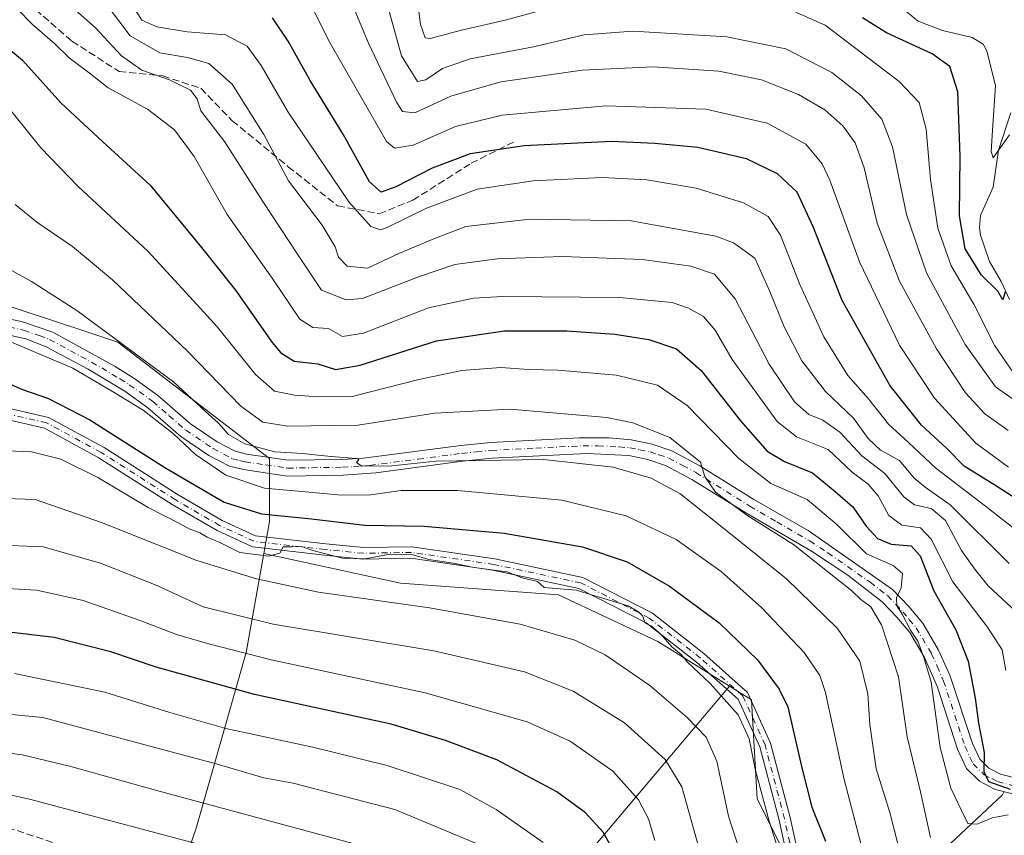
# Model space of a CAD drawing. Units: metres. Extents: x 593141 to 596561, y 4777651 to 4780012.
# Drawn here: x 594416 to 594641, y 4779658 to 4779845 of the extents above; entities that cross this region are included whole.
import ezdxf

# ---------------------------------------------------------------- set-up
doc = ezdxf.new("R2010")
doc.units = ezdxf.units.M
doc.header["$MEASUREMENT"] = 0
doc.linetypes.add('DGN Style 3', pattern=[2.307223, 1.648017, -0.659207])
doc.linetypes.add('DGN Style 4', pattern=[2.638475, 1.318413, -0.659207, 0.001648, -0.659207])
for name, color, linetype, lineweight in [('Arbolado forestal CxS', 92, 'Continuous', 0), ('Camino Cxs', 7, 'Continuous', 0), ('Camino eje', 30, 'DGN Style 4', 13), ('Corriente natural lineal', 142, 'Continuous', 13), ('Curva de nivel maestra', 30, 'Continuous', 30), ('Curva de nivel normal', 30, 'Continuous', 0), ('Senda', 7, 'DGN Style 3', 0)]:
    doc.layers.add(name, color=color, linetype=linetype, lineweight=lineweight)

# ---------------------------------------------------------------- blocks, each defined once
blk = doc.blocks.new('*U17')
at = {"layer": 'Arbolado forestal CxS', "color": 92, "linetype": 'Continuous', "lineweight": 0}
blk.add_polyline3d([(594597.8551, 4779639.6603, 478.4579), (594584.4899, 4779666.3899, 481.2304), (594583.1535, 4779688.9767, 478.2804), (594578.1099, 4779692.1289, 479.335), (594561.7695, 4779702.3413, 480.4032), (594539.0489, 4779713.0331, 480.1944), (594502.9637, 4779715.7055, 481.281), (594471.6931, 4779722.4661, 479.2172), (594473.0159, 4779729.8171, 474.2255), (594473.0159, 4779744.2053, 464.2356), (594438.3022, 4779770.7831, 464.7029), (594430.3015, 4779773.4537, 465.9698), (594423.1569, 4779775.8387, 466.6863), (594409.8699, 4779780.1905, 467.5513)], dxfattribs=at)
blk = doc.blocks.new('*U24')
at = {"layer": 'Camino Cxs', "color": 7, "linetype": 'Continuous', "lineweight": 0}
for points in [[(594643.3901, 4779667.4001, 451.9074), (594638.7302, 4779668.6001, 452.833), (594635.2701, 4779670.3901, 452.1707), (594632.3001, 4779673.2801, 451.5097), (594630.2501, 4779677.7301, 452.6105), (594625.6401, 4779691.9001, 454.487), (594622.7001, 4779698.7301, 455.3707), (594619.3301, 4779704.4301, 456.2389), (594616.4101, 4779707.9501, 456.9751), (594613.0301, 4779711.4601, 457.5559), (594605.1801, 4779717.5501, 458.2061), (594596.8501, 4779722.9901, 459.6859), (594581.8501, 4779731.7401, 460.7056), (594569.5501, 4779739.4001, 462.3553), (594563.5401, 4779742.6201, 462.6928), (594559.5001, 4779743.9601, 463.1228), (594555.1001, 4779744.8501, 464.1021), (594545.5101, 4779745.3101, 464.6313), (594523.8601, 4779744.2501, 465.7812), (594517.1101, 4779743.5701, 466.167), (594497.2801, 4779740.9501, 467.0179), (594489.8302, 4779740.3901, 468.0491), (594477.0201, 4779740.1901, 470.8447), (594467.0402, 4779741.6501, 479.9014), (594463.8601, 4779742.4101, 484.5543), (594459.1501, 4779744.9201, 487.7104), (594452.7301, 4779749.2501, 487.0138), (594445.2002, 4779755.8001, 486.562), (594439.9301, 4779759.5701, 488.2698), (594431.5601, 4779764.6101, 491.7583), (594421.9601, 4779769.7601, 491.9644), (594417.3001, 4779771.5301, 491.83), (594410.4601, 4779773.1101, 488.9318)], [(594408.5801, 4779777.1401, 491.61), (594416.3101, 4779775.5601, 491.8288), (594423.4402, 4779773.0901, 489.4035), (594437.7001, 4779765.2201, 482.4962), (594441.9501, 4779762.6001, 480.6833), (594447.4101, 4779758.6901, 477.9921), (594454.9501, 4779752.1401, 480.9867), (594461.0301, 4779748.0401, 481.881), (594465.1601, 4779745.8401, 477.3683), (594467.7301, 4779745.2201, 472.9494), (594477.2501, 4779743.8201, 471.1505), (594489.4901, 4779744.0101, 467.5335), (594494.4701, 4779744.3101, 466.1235), (594516.7001, 4779747.1801, 464.6268), (594523.5801, 4779747.8801, 464.1691), (594543.8101, 4779748.9101, 463.2902), (594550.6601, 4779748.8901, 465.2845), (594555.6301, 4779748.4501, 463.3172), (594560.4402, 4779747.4701, 461.6307), (594564.9801, 4779745.9701, 461.3518), (594571.3701, 4779742.5401, 460.5153), (594583.7202, 4779734.8501, 458.8691), (594596.0801, 4779727.7001, 458.2501), (594615.4001, 4779714.2401, 456.6507), (594619.1301, 4779710.3701, 456.0904), (594622.3101, 4779706.5301, 454.2697), (594625.9301, 4779700.4001, 454.0871), (594628.4901, 4779694.6701, 452.665), (594633.6401, 4779679.0601, 450.9606), (594635.3201, 4779675.4101, 450.5697), (594637.4201, 4779673.3701, 450.0491), (594640.0401, 4779672.0201, 450.2543), (594643.9701, 4779671.0101, 450.3991)]]:
    blk.add_polyline3d(points, dxfattribs=at)

msp = doc.modelspace()

# ---------------------------------------------------------------- linework, layer by layer
at = {"layer": 'Arbolado forestal CxS', "color": 92, "linetype": 'Continuous', "lineweight": 0}
for points in [[(594409.8699, 4779780.1905, 467.5513), (594423.1569, 4779775.8387, 466.6863), (594430.3015, 4779773.4537, 465.9698), (594438.3022, 4779770.7831, 464.7029), (594473.0159, 4779744.2053, 464.2356), (594473.0159, 4779729.8171, 474.2255), (594471.6931, 4779722.4661, 479.2172), (594467.6213, 4779699.8415, 493.7198), (594456.231, 4779659.6741, 517.4947), (594440.0441, 4779612.9121, 545.0983), (594428.8737, 4779590.8053, 558.7747), (594401.6753, 4779597.3241, 557.908)], [(594471.6931, 4779722.4661, 479.2172), (594473.0159, 4779729.8171, 474.2255), (594473.0159, 4779744.2053, 464.2356), (594438.3022, 4779770.7831, 464.7029), (594430.3015, 4779773.4537, 465.9698), (594423.1569, 4779775.8387, 466.6863), (594409.8699, 4779780.1905, 467.5513)], [(594471.6931, 4779722.4661, 479.2172), (594473.0159, 4779729.8171, 474.2255), (594473.0159, 4779744.2053, 464.2356), (594438.3022, 4779770.7831, 464.7029), (594430.3015, 4779773.4537, 465.9698), (594423.1569, 4779775.8387, 466.6863), (594409.8699, 4779780.1905, 467.5513)], [(594471.6931, 4779722.4661, 479.2172), (594467.6213, 4779699.8415, 493.7198), (594456.231, 4779659.6741, 517.4947), (594440.0441, 4779612.9121, 545.0983), (594428.8737, 4779590.8053, 558.7747)], [(594440.0441, 4779612.9121, 545.0983), (594456.231, 4779659.6741, 517.4947), (594467.6213, 4779699.8415, 493.7198), (594471.6931, 4779722.4661, 479.2172), (594502.9637, 4779715.7055, 481.281), (594539.0489, 4779713.0331, 480.1944), (594561.7695, 4779702.3413, 480.4032), (594578.1099, 4779692.1289, 479.335), (594471.9884, 4779566.3535, 560.1265)], [(594471.6931, 4779722.4661, 479.2172), (594502.9637, 4779715.7055, 481.281), (594539.0489, 4779713.0331, 480.1944), (594561.7695, 4779702.3413, 480.4032), (594578.1099, 4779692.1289, 479.335)], [(594471.6931, 4779722.4661, 479.2172), (594502.9637, 4779715.7055, 481.281), (594539.0489, 4779713.0331, 480.1944), (594561.7695, 4779702.3413, 480.4032), (594578.1099, 4779692.1289, 479.335)], [(594471.9884, 4779566.3535, 560.1265), (594578.1099, 4779692.1289, 479.335), (594583.1535, 4779688.9767, 478.2804), (594584.4899, 4779666.3899, 481.2304), (594597.8551, 4779639.6603, 478.4579)], [(594578.1099, 4779692.1289, 479.335), (594471.9884, 4779566.3535, 560.1265), (594483.7131, 4779552.3957, 561.9371), (594525.5871, 4779519.4555, 561.0118), (594555.7366, 4779503.2647, 560.6443), (594606.5435, 4779493.7739, 558.4938), (594667.9587, 4779484.8415, 558.8629), (594702.5745, 4779486.5169, 556.6128), (594705.3659, 4779508.8497, 543.7488), (594705.3659, 4779520.5743, 536.9055), (594705.3659, 4779537.8821, 526.1135), (594706.4823, 4779554.0733, 515.9908), (594713.1821, 4779566.3563, 507.5765), (594723.2319, 4779574.7313, 500.9534), (594737.7481, 4779576.9645, 495.8705), (594745.4877, 4779580.8345, 490.848)], [(594578.1099, 4779692.1289, 479.335), (594583.1535, 4779688.9767, 478.2804), (594584.4899, 4779666.3899, 481.2304), (594597.8551, 4779639.6603, 478.4579), (594601.8647, 4779622.2859, 478.7472), (594621.9123, 4779616.9403, 483.5124), (594644.6327, 4779616.9405, 482.8341), (594667.3535, 4779608.9219, 484.8385), (594690.0738, 4779602.2395, 488.7981), (594730.1689, 4779584.8655, 493.119), (594745.4877, 4779580.8345, 490.848)], [(594578.1099, 4779692.1289, 479.335), (594583.1535, 4779688.9767, 478.2804), (594584.4899, 4779666.3899, 481.2304), (594597.8551, 4779639.6603, 478.4579), (594601.8647, 4779622.2859, 478.7472), (594621.9123, 4779616.9403, 483.5124), (594644.6327, 4779616.9405, 482.8341), (594667.3535, 4779608.9219, 484.8385), (594690.0738, 4779602.2395, 488.7981), (594730.1689, 4779584.8655, 493.119), (594745.4877, 4779580.8345, 490.848)]]:
    msp.add_polyline3d(points, dxfattribs=at)
at = {"layer": 'Camino Cxs', "color": 7, "linetype": 'Continuous', "lineweight": 0}
for points in [[(594408.5801, 4779777.1401, 491.61), (594416.3101, 4779775.5601, 491.8288), (594423.4402, 4779773.0901, 489.4035), (594437.7001, 4779765.2201, 482.4962), (594441.9501, 4779762.6001, 480.6833), (594447.4101, 4779758.6901, 477.9921), (594454.9501, 4779752.1401, 480.9867), (594461.0301, 4779748.0401, 481.881), (594465.1601, 4779745.8401, 477.3683), (594467.7301, 4779745.2201, 472.9494), (594477.2501, 4779743.8201, 471.1505), (594489.4901, 4779744.0101, 467.5335), (594494.4701, 4779744.3101, 466.1235), (594516.7001, 4779747.1801, 464.6268), (594523.5801, 4779747.8801, 464.1691), (594543.8101, 4779748.9101, 463.2902), (594550.6601, 4779748.8901, 465.2845), (594555.6301, 4779748.4501, 463.3172), (594560.4402, 4779747.4701, 461.6307), (594564.9801, 4779745.9701, 461.3518), (594571.3701, 4779742.5401, 460.5153), (594583.7202, 4779734.8501, 458.8691), (594596.0801, 4779727.7001, 458.2501), (594615.4001, 4779714.2401, 456.6507), (594619.1301, 4779710.3701, 456.0904), (594622.3101, 4779706.5301, 454.2697), (594625.9301, 4779700.4001, 454.0871), (594628.4901, 4779694.6701, 452.665), (594633.6401, 4779679.0601, 450.9606), (594635.3201, 4779675.4101, 450.5697), (594637.4201, 4779673.3701, 450.0491), (594640.0401, 4779672.0201, 450.2543), (594643.9701, 4779671.0101, 450.3991)], [(594643.3901, 4779667.4001, 451.9074), (594638.7302, 4779668.6001, 452.833), (594635.2701, 4779670.3901, 452.1707), (594632.3001, 4779673.2801, 451.5097), (594630.2501, 4779677.7301, 452.6105), (594625.6401, 4779691.9001, 454.487), (594622.7001, 4779698.7301, 455.3707), (594619.3301, 4779704.4301, 456.2389), (594616.4101, 4779707.9501, 456.9751), (594613.0301, 4779711.4601, 457.5559), (594605.1801, 4779717.5501, 458.2061), (594596.8501, 4779722.9901, 459.6859), (594581.8501, 4779731.7401, 460.7056), (594569.5501, 4779739.4001, 462.3553), (594563.5401, 4779742.6201, 462.6928), (594559.5001, 4779743.9601, 463.1228), (594555.1001, 4779744.8501, 464.1021), (594545.5101, 4779745.3101, 464.6313), (594523.8601, 4779744.2501, 465.7812), (594517.1101, 4779743.5701, 466.167), (594497.2801, 4779740.9501, 467.0179), (594489.8302, 4779740.3901, 468.0491), (594477.0201, 4779740.1901, 470.8447), (594467.0402, 4779741.6501, 479.9014), (594463.8601, 4779742.4101, 484.5543), (594459.1501, 4779744.9201, 487.7104), (594452.7301, 4779749.2501, 487.0138), (594445.2002, 4779755.8001, 486.562), (594439.9301, 4779759.5701, 488.2698), (594431.5601, 4779764.6101, 491.7583), (594421.9601, 4779769.7601, 491.9644), (594417.3001, 4779771.5301, 491.83), (594410.4601, 4779773.1101, 488.9318)], [(594413.9115, 4779755.5645, 498.6082), (594422.4733, 4779753.5887, 496.8286), (594435.1573, 4779746.7093, 500.7737), (594452.1078, 4779735.9035, 497.8696), (594462.1909, 4779730.0215, 495.2275), (594469.7777, 4779726.5357, 488.1301), (594485.8591, 4779724.6561, 478.858), (594494.4498, 4779723.8179, 479.034), (594505.4875, 4779724.0303, 478.8939), (594524.4735, 4779721.2569, 478.9191), (594544.5805, 4779716.9789, 479.0387), (594560.5075, 4779708.8001, 479.5765), (594572.2795, 4779699.5967, 479.5341), (594582.2532, 4779690.7071, 478.743), (594587.4919, 4779679.1379, 479.3994), (594591.9715, 4779662.0727, 479.5392), (594594.3333, 4779651.3049, 480.8291)], [(594413.9115, 4779755.5645, 498.6082), (594422.4733, 4779753.5887, 496.8286), (594435.1573, 4779746.7093, 500.7737), (594452.1078, 4779735.9035, 497.8696), (594462.1909, 4779730.0215, 495.2275), (594469.7777, 4779726.5357, 488.1301), (594485.8591, 4779724.6561, 478.858), (594494.4498, 4779723.8179, 479.034), (594505.4875, 4779724.0303, 478.8939), (594524.4735, 4779721.2569, 478.9191), (594544.5805, 4779716.9789, 479.0387), (594560.5075, 4779708.8001, 479.5765), (594572.2795, 4779699.5967, 479.5341), (594582.2532, 4779690.7071, 478.743), (594587.4919, 4779679.1379, 479.3994), (594591.9715, 4779662.0727, 479.5392), (594594.3333, 4779651.3049, 480.8291)], [(594591.8091, 4779650.6831, 482.81), (594589.4481, 4779661.4591, 480.8554), (594585.0378, 4779678.2605, 480.9683), (594580.1165, 4779689.1281, 479.977), (594570.6169, 4779697.5953, 481.7975), (594559.1053, 4779706.5951, 481.5893), (594543.7057, 4779714.5031, 480.4576), (594524.0193, 4779718.6917, 480.5706), (594505.3283, 4779721.4217, 481.815), (594494.3529, 4779721.2107, 482.358), (594485.5867, 4779722.0659, 480.7988), (594469.0715, 4779723.9963, 488.4729), (594460.9949, 4779727.7071, 493.4689), (594450.7581, 4779733.6787, 494.2587), (594433.8417, 4779744.4627, 499.3354), (594421.5491, 4779751.1301, 494.4281), (594413.6007, 4779752.9643, 498.4044)], [(594591.8091, 4779650.6831, 482.81), (594589.4481, 4779661.4591, 480.8554), (594585.0378, 4779678.2605, 480.9683), (594580.1165, 4779689.1281, 479.977), (594570.6169, 4779697.5953, 481.7975), (594559.1053, 4779706.5951, 481.5893), (594543.7057, 4779714.5031, 480.4576), (594524.0193, 4779718.6917, 480.5706), (594505.3283, 4779721.4217, 481.815), (594494.3529, 4779721.2107, 482.358), (594485.5867, 4779722.0659, 480.7988), (594469.0715, 4779723.9963, 488.4729), (594460.9949, 4779727.7071, 493.4689), (594450.7581, 4779733.6787, 494.2587), (594433.8417, 4779744.4627, 499.3354), (594421.5491, 4779751.1301, 494.4281), (594413.6007, 4779752.9643, 498.4044)]]:
    msp.add_polyline3d(points, dxfattribs=at)
at = {"layer": 'Camino eje', "color": 30, "linetype": 'DGN Style 4', "lineweight": 13}
for points in [[(594413.3851, 4779774.3351, 490.755), (594416.8051, 4779773.5451, 491.3647), (594420.3701, 4779772.3101, 490.5641), (594422.7001, 4779771.4251, 490.4904), (594427.5001, 4779768.8501, 490.4844), (594434.6301, 4779764.9151, 487.7615), (594438.8151, 4779762.3951, 486.7971), (594440.9401, 4779761.0851, 484.851), (594446.3051, 4779757.2451, 482.6891), (594450.0751, 4779753.9701, 482.6209), (594453.8401, 4779750.6951, 483.9861), (594460.0901, 4779746.4801, 485.1022), (594464.5101, 4779744.1251, 480.978), (594466.1001, 4779743.7451, 478.0809), (594467.3851, 4779743.4351, 475.7721), (594472.1451, 4779742.7351, 469.3455), (594477.1351, 4779742.0051, 470.7543), (594489.6601, 4779742.2001, 467.5406), (594492.1501, 4779742.3501, 467.0128), (594495.8751, 4779742.6301, 466.1102), (594506.9901, 4779744.0651, 465.7824), (594516.9051, 4779745.3751, 465.3931), (594520.2801, 4779745.7151, 465.1833), (594523.7201, 4779746.0651, 464.9343), (594533.8351, 4779746.5801, 464.3092), (594544.6601, 4779747.1101, 463.7639), (594548.0851, 4779747.1001, 464.1866), (594552.8801, 4779746.8701, 464.9821), (594555.3651, 4779746.6501, 463.5696), (594557.5651, 4779746.2051, 462.5345), (594559.9701, 4779745.7151, 462.3616), (594561.9901, 4779745.0451, 462.2721), (594564.2601, 4779744.2951, 461.992), (594567.4551, 4779742.5801, 461.5465), (594570.4601, 4779740.9701, 461.3546), (594582.7851, 4779733.2951, 459.6589), (594588.9651, 4779729.7201, 459.4629), (594596.4651, 4779725.3451, 459.0077), (594600.6301, 4779722.6251, 458.177), (594610.2901, 4779715.8951, 457.176), (594614.2151, 4779712.8501, 456.8028), (594617.7701, 4779709.1601, 456.1649), (594619.2301, 4779707.4001, 455.5125), (594620.8201, 4779705.4801, 455.1767), (594624.3151, 4779699.5651, 454.6124), (594625.5951, 4779696.7001, 454.1416), (594627.0651, 4779693.2851, 453.3903), (594629.6401, 4779685.4801, 452.609), (594631.9451, 4779678.3951, 451.41), (594633.8101, 4779674.3451, 450.9394), (594636.3451, 4779671.8801, 450.8057), (594638.0751, 4779670.9851, 451.1829), (594639.3851, 4779670.3101, 451.4425), (594643.6801, 4779669.2051, 451.1319)], [(594593.0705, 4779650.9939, 481.7766), (594590.7075, 4779661.7683, 480.1583), (594586.2625, 4779678.7017, 480.16), (594581.1825, 4779689.9199, 479.3618), (594571.4457, 4779698.5983, 480.5711), (594559.8041, 4779707.7001, 480.3861), (594544.1407, 4779715.7433, 479.746), (594524.2439, 4779719.9767, 479.7392), (594505.4055, 4779722.7283, 479.8726), (594494.3989, 4779722.5167, 480.0333), (594485.7205, 4779723.3633, 479.6024), (594469.4221, 4779725.2683, 488.3845), (594461.5905, 4779728.8667, 494.4146), (594451.4305, 4779734.7935, 496.2867), (594434.4971, 4779745.5885, 500.18), (594422.0087, 4779752.3617, 496.4464), (594413.7537, 4779754.2667, 498.5104)]]:
    msp.add_polyline3d(points, dxfattribs=at)
at = {"layer": 'Corriente natural lineal', "color": 142, "linetype": 'Continuous', "lineweight": 13}
for points in [[(594642.1411, 4779780.5291, 400.3492), (594640.2651, 4779784.7069, 400.1375), (594637.5849, 4779789.2755, 398.5381), (594635.5305, 4779795.2369, 398.831), (594635.2653, 4779797.0497, 398.8003), (594635.4763, 4779799.7921, 398.1393), (594638.4111, 4779806.2127, 396.2036), (594639.6283, 4779814.7351, 395.7586), (594642.4011, 4779823.2579, 394.263)], [(594601.9601, 4779626.2997, 477.7291), (594602.3601, 4779627.6201, 477.2504), (594613.0591, 4779642.8767, 468.6147), (594622.7861, 4779649.4913, 462.6892), (594625.4239, 4779651.8245, 460.8741), (594628.6115, 4779656.1953, 458.2887), (594640.5701, 4779667.2501, 450.2038), (594640.9475, 4779668.0291, 449.9304)]]:
    msp.add_polyline3d(points, dxfattribs=at)
at = {"layer": 'Curva de nivel maestra', "color": 30, "linetype": 'Continuous', "lineweight": 30, "flags": 128}
for points, elevation in [([(594650.47, 4779730.6201), (594638.75, 4779738.1201), (594631.77, 4779742.4601), (594627.81, 4779746.5101), (594622.02, 4779751.8401), (594614.82, 4779760.8101), (594603.85, 4779780.3301), (594597.34, 4779797.0001), (594593.61, 4779805.1001), (594589.14, 4779809.2901), (594581.99, 4779812.7101), (594570.89, 4779815.3201), (594561.06, 4779816.2301), (594551.15, 4779816.6801), (594531.18, 4779815.7401), (594518.85, 4779813.8401), (594510.19, 4779810.5801), (594501.85, 4779806.3101), (594498.52, 4779805.0901), (594495.82, 4779807.4801), (594489.9, 4779818.2301), (594482.3, 4779830.6601), (594477.28, 4779839.6701), (594473.66, 4779844.9901)], 425), ([(594641.15, 4779782.2801), (594640.64, 4779780.4501), (594639.44, 4779782.4701), (594635.72, 4779786.1201), (594631.98, 4779792.1701), (594630.67, 4779799.6601), (594630.84, 4779813.3101), (594630.33, 4779828.0401), (594628.53, 4779833.8301), (594624.47, 4779836.7601), (594614.02, 4779841.5201), (594608.54, 4779844.9501)], 400), ([(594406.41, 4779843.6501), (594416.55, 4779835.2801), (594425.31, 4779825.5601), (594434.91, 4779816.6001), (594445.72, 4779806.7301), (594457.41, 4779792.4401), (594465.2, 4779782.6801), (594473.6, 4779770.7401), (594475.56, 4779768.3601), (594478.62, 4779766.4301), (594484.03, 4779765.8401), (594488.04, 4779764.5201), (594493.73, 4779765.5201), (594511.16, 4779771.1101), (594526.71, 4779773.3701), (594540.96, 4779773.3701), (594551.91, 4779772.6101), (594559.66, 4779771.3901), (594566.04, 4779769.2701), (594571.64, 4779764.3101), (594580.65, 4779752.8001), (594586.74, 4779745.9001), (594590.67, 4779743.4901), (594597.08, 4779740.9001), (594602.27, 4779736.6301), (594606.32, 4779733.1101), (594609.4, 4779728.7601), (594611.95, 4779725.9401), (594615.1, 4779724.6001), (594619.67, 4779724.2101), (594621.74, 4779721.9101), (594624.81, 4779713.9601), (594629.84, 4779705.0001), (594632.67, 4779697.8201), (594634.32, 4779689.4301), (594635.07, 4779683.6801), (594636.33, 4779677.0001), (594636.24, 4779672.6601), (594637.37, 4779670.3501), (594642.32, 4779668.5801)], 450), ([(594412.48, 4779761.7701), (594416.49, 4779759.9601), (594422.43, 4779757.9101), (594431.89, 4779753.0401), (594449.04, 4779742.1401), (594462.64, 4779734.2101), (594471.13, 4779731.5601), (594482.56, 4779730.4101), (594494.78, 4779728.9801), (594508.36, 4779728.7001), (594526.64, 4779727.1501), (594544.52, 4779724.0101), (594554.74, 4779720.5701), (594564.45, 4779715.0401), (594575.76, 4779706.6201), (594584.5, 4779698.1401), (594589.48, 4779691.4401), (594591.44, 4779687.3801), (594594.58, 4779673.7501), (594596.96, 4779664.4501), (594600.1, 4779656.6701)], 475), ([(594552.71, 4779652.5401), (594549.24, 4779658.7201), (594545.23, 4779663.1801), (594538.63, 4779667.9801), (594524.98, 4779675.2601), (594513.21, 4779679.7201), (594500.79, 4779683.4101), (594469.54, 4779690.2001), (594447.11, 4779696.5201), (594436.72, 4779700.0101), (594423.79, 4779703.2601), (594406.3, 4779705.3001)], 500)]:
    msp.add_lwpolyline(points, dxfattribs=dict(at, elevation=elevation))
at = {"layer": 'Curva de nivel normal', "color": 30, "linetype": 'Continuous', "lineweight": 0, "flags": 128}
for points, elevation in [([(594540.84, 4779848.22), (594527.19, 4779844.48), (594516.85, 4779842.12), (594509.69, 4779840.24), (594508.54, 4779840.4), (594507.48, 4779843.46), (594506.12, 4779854.26)], 405), ([(594498.66, 4779852.6), (594503.12, 4779836.26), (594506.8, 4779830.38), (594508.7, 4779830.79), (594512.5, 4779833.36), (594518.84, 4779835.61), (594533.33, 4779838.32), (594544.93, 4779841.06), (594556.03, 4779841.9), (594577.55, 4779840.6), (594591, 4779837.86), (594601.55, 4779832.49), (594608.34, 4779827.17), (594612.92, 4779821.82), (594615.4, 4779815.49), (594618.57, 4779800), (594623.14, 4779786.68), (594631.99, 4779770.24), (594638.91, 4779760.56), (594645.02, 4779756.34)], 410), ([(594641.83, 4779750.61), (594636.46, 4779754.44), (594632.07, 4779759.25), (594625.46, 4779769.29), (594616.97, 4779784.79), (594611.89, 4779798.04), (594608.9, 4779810.64), (594606.84, 4779816.36), (594604.03, 4779820.26), (594599.89, 4779823.91), (594593.92, 4779827.42), (594585.48, 4779830.8), (594575.66, 4779832.76), (594560.78, 4779833.76), (594544.46, 4779833.02), (594525.86, 4779830.35), (594514.45, 4779827.03), (594506.18, 4779823.26), (594503.42, 4779823.58), (594502.03, 4779825.71), (594495.6, 4779839.18), (594491.12, 4779850.02)], 415), ([(594641.31, 4779695.7), (594640.46, 4779700.45), (594637.13, 4779705.61), (594629.21, 4779716.03), (594624.23, 4779725.72), (594621.77, 4779728.31), (594617.49, 4779728.99), (594614.56, 4779731.13), (594612.1, 4779735.68), (594609.83, 4779738.31), (594606.16, 4779741.04), (594600.65, 4779746.28), (594593.48, 4779749.19), (594589.02, 4779752.65), (594578.77, 4779766.82), (594574.88, 4779773.58), (594572.18, 4779776.68), (594568.76, 4779778.61), (594564.99, 4779779.88), (594552.98, 4779781.03), (594526.32, 4779781.27), (594519.6, 4779780.85), (594509.36, 4779778.62), (594494.46, 4779772.83), (594489.64, 4779772.12), (594486.48, 4779773.9), (594482.87, 4779774.14), (594479.88, 4779776.05), (594473.62, 4779785.42), (594463.32, 4779799.98), (594455.8, 4779813.24), (594451.25, 4779819.38), (594445.06, 4779824.05), (594436.08, 4779828.97), (594431.75, 4779832.36), (594427.19, 4779835.81), (594423.91, 4779839), (594418.76, 4779843.56), (594415.44, 4779846.91)], 445), ([(594426.63, 4779848.51), (594433.21, 4779842.7), (594439.12, 4779836.26), (594443.78, 4779833), (594450.14, 4779830.8), (594454.94, 4779828.44), (594456.44, 4779826.43), (594457.31, 4779823.68), (594462.7, 4779816.66), (594471.45, 4779803), (594479.36, 4779790.9), (594484.86, 4779782.73), (594490.49, 4779780.52), (594494.27, 4779780.81), (594507.04, 4779785.76), (594515.34, 4779788.54), (594525.06, 4779789.87), (594539.95, 4779790.43), (594558.21, 4779789.7), (594569.33, 4779788.15), (594574.67, 4779786.35), (594579.45, 4779780.71), (594587.22, 4779765.74), (594593, 4779757.17), (594596.3, 4779754.29), (594599.48, 4779752.97), (594603.38, 4779750.2), (594608.35, 4779744.83), (594613.62, 4779740.75), (594618.01, 4779735.41), (594620.39, 4779733.62), (594624.2, 4779732.78), (594627.52, 4779730), (594631.13, 4779723.17), (594634.33, 4779718.7), (594637.27, 4779715.09), (594643.65, 4779709.13)], 440), ([(594436.15, 4779847.45), (594441.15, 4779840.89), (594447.94, 4779836.94), (594454.23, 4779835.9), (594459.14, 4779834.56), (594464.43, 4779829.78), (594471.68, 4779818.33), (594477.33, 4779807.68), (594485.03, 4779797.55), (594488.01, 4779792.64), (594488.79, 4779790.28), (594490.71, 4779788.18), (594495.36, 4779787.69), (594502.58, 4779791.11), (594510.19, 4779794.32), (594517.85, 4779797.23), (594532.52, 4779798.92), (594555.63, 4779798.56), (594575.04, 4779795.02), (594579.08, 4779793.54), (594583.94, 4779789.98), (594587.36, 4779782.38), (594590.66, 4779774.32), (594594.69, 4779766.5), (594600.07, 4779759.56), (594606.48, 4779753.41), (594609.8, 4779748.75), (594612.64, 4779746.11), (594616.98, 4779743.74), (594620.31, 4779739.71), (594622.84, 4779737.62), (594628.57, 4779733.57), (594642.03, 4779720.18)], 435), ([(594651.72, 4779721.52), (594636.63, 4779733.33), (594625.26, 4779742), (594619.04, 4779747.84), (594614.46, 4779752.05), (594609.88, 4779757.84), (594605.16, 4779763.19), (594599.67, 4779772.02), (594594.18, 4779784), (594589.81, 4779795.3), (594586.98, 4779799.51), (594581.35, 4779802.7), (594570.55, 4779806.05), (594559.26, 4779807.93), (594549.04, 4779808.49), (594533.24, 4779807.72), (594520.43, 4779805.77), (594508.85, 4779801.42), (594499.88, 4779797), (594498.28, 4779796.48), (594496.14, 4779797.23), (594491.11, 4779802.92), (594483.64, 4779813.95), (594477.24, 4779823.37), (594471.1, 4779834.09), (594467.91, 4779838.48), (594462.89, 4779841.05), (594454.18, 4779841.75), (594447.23, 4779842.94), (594443.83, 4779844.43), (594441.96, 4779847.32)], 430), ([(594482.65, 4779847.56), (594486.58, 4779839.74), (594493.08, 4779828.3), (594499.76, 4779816.69), (594501.58, 4779815.19), (594505.81, 4779815.84), (594515.52, 4779820.14), (594526.18, 4779822.72), (594549.86, 4779824.88), (594572.72, 4779824.08), (594586.76, 4779820.9), (594595.58, 4779816.06), (594599.32, 4779811.61), (594601.06, 4779807.88), (594607.88, 4779789.18), (594617, 4779770.12), (594624.98, 4779758), (594634.46, 4779747.71), (594641.89, 4779742.22)], 420), ([(594642.94, 4779763.85), (594638.8, 4779769.95), (594633.97, 4779779.5), (594628.78, 4779788.26), (594625.74, 4779796.9), (594624.07, 4779808.04), (594623.05, 4779819.53), (594621.45, 4779825.59), (594616.94, 4779830.42), (594600.03, 4779843.26), (594592.19, 4779846.69)], 405), ([(594617.54, 4779847.27), (594621.23, 4779844.2), (594626.83, 4779842.07), (594633.57, 4779840.44), (594636.08, 4779838.93), (594636.96, 4779837.46), (594638.96, 4779829.44), (594638.3, 4779820.45), (594637.96, 4779814.38), (594638.43, 4779812.93), (594642.12, 4779818.25)], 395), ([(594641.8, 4779662.71), (594638.2, 4779662.04), (594634.73, 4779660.55), (594632.62, 4779660.77), (594631.19, 4779663.68), (594628.7, 4779668.85), (594626.32, 4779678.14), (594624.2, 4779693.02), (594622.56, 4779698.72), (594621.16, 4779702.45), (594619.54, 4779704.93), (594617.59, 4779708.61), (594616.36, 4779710.48), (594616.34, 4779712.33), (594617.36, 4779714.66), (594617.64, 4779717.88), (594615.57, 4779719.7), (594609.46, 4779722.37), (594602.66, 4779729.08), (594595.87, 4779734.8), (594587.56, 4779738.52), (594580.28, 4779744.17), (594568.44, 4779756.33), (594561.7, 4779761), (594552.33, 4779763.25), (594538.91, 4779764.39), (594532.22, 4779764.53), (594525.85, 4779764.98), (594516.97, 4779764.35), (594507.12, 4779762.28), (594491.86, 4779758.37), (594484.32, 4779758.33), (594478.71, 4779758.69), (594474.09, 4779759.6), (594469.78, 4779763.42), (594461.06, 4779774.2), (594455.65, 4779780.29), (594445.17, 4779791.65), (594429.27, 4779806.41), (594420.74, 4779815.21), (594411.68, 4779826.5)], 455), ([(594624.1, 4779657.54), (594621.81, 4779668.01), (594618.75, 4779680.58), (594616.78, 4779694.28), (594612.85, 4779706.16), (594610.43, 4779710.25), (594608.12, 4779711.94), (594606.11, 4779713.93), (594592.74, 4779724.56), (594582.29, 4779731.11), (594574.9, 4779736.5), (594572.5, 4779740.06), (594571.48, 4779743.4), (594564.52, 4779749), (594556.01, 4779752.35), (594550.12, 4779753.6), (594528, 4779755.47), (594510.74, 4779754.55), (594493.18, 4779751.86), (594477.17, 4779751.62), (594471.46, 4779752.54), (594466.4, 4779756.2), (594454.22, 4779768.71), (594437.08, 4779785.08), (594427.98, 4779792.68), (594419.78, 4779798.26), (594414.84, 4779802.32)], 460), ([(594409.29, 4779789.76), (594418.56, 4779784.7), (594428.92, 4779778.06), (594442.68, 4779767.88), (594451.05, 4779761.76), (594458.39, 4779754.93), (594461.24, 4779752.38), (594463.65, 4779749.68), (594467.36, 4779747.55), (594474.19, 4779745.74), (594480.56, 4779745.31), (594487, 4779744.67), (594492.89, 4779744.2), (594493.38, 4779743.96), (594492.85, 4779743.31), (594494.05, 4779742.43), (594500.97, 4779742.55), (594511.07, 4779743.61), (594535.58, 4779743.96), (594551.51, 4779742.24), (594560.21, 4779739.68), (594566.77, 4779736.17), (594575.28, 4779729.43), (594591.14, 4779716.7), (594602.81, 4779705.3), (594607.96, 4779697.86), (594609.78, 4779690.35), (594610.22, 4779683.36), (594611.64, 4779673.21), (594614.8, 4779663.28), (594616.76, 4779655.48)], 465), ([(594414.04, 4779770.78), (594428.06, 4779764.87), (594437.06, 4779759.54), (594444.11, 4779755.25), (594451.04, 4779749.84), (594456.05, 4779745.14), (594463.02, 4779740.36), (594471.85, 4779737.38), (594479.52, 4779736.75), (594489.42, 4779735.78), (594496.12, 4779735.91), (594503.09, 4779736.88), (594515.93, 4779736.88), (594539.82, 4779734.65), (594554.54, 4779731.09), (594565.97, 4779725.64), (594576.2, 4779718.37), (594585.49, 4779710.03), (594595.17, 4779699.86), (594598.8, 4779694.54), (594600.07, 4779690.7), (594604.28, 4779671.11), (594608.75, 4779653.8)], 470), ([(594592.45, 4779644.71), (594587.23, 4779661.3), (594584.07, 4779672.87), (594582.65, 4779680.13), (594580.09, 4779685.58), (594573.74, 4779692.72), (594568.54, 4779697.65), (594567.07, 4779699.38), (594564.92, 4779701.1), (594562.46, 4779704.03), (594560.34, 4779705.86), (594558.76, 4779706.63), (594558.31, 4779708.12), (594557.33, 4779709.14), (594554.96, 4779710.52), (594543.08, 4779714.11), (594535.75, 4779714.67), (594534.23, 4779716.04), (594531, 4779716.87), (594527.27, 4779718.27), (594519.74, 4779719.24), (594514.99, 4779720.24), (594509.39, 4779721.1), (594505.85, 4779722.2), (594500.52, 4779722.32), (594494.85, 4779721.27), (594489.7, 4779721.38), (594482.9, 4779723.15), (594480.3, 4779724.11), (594478.16, 4779723.97), (594476.07, 4779724.03), (594475.32, 4779722.55), (594472.72, 4779721.88), (594466.2, 4779722.72), (594461.64, 4779724.97), (594458.73, 4779726.2), (594457.09, 4779727.23), (594454.65, 4779728.12), (594452.28, 4779729.42), (594445.22, 4779733.03), (594433.74, 4779739.88), (594425.25, 4779744.06), (594418.61, 4779745.76), (594405.78, 4779746.26)], 480), ([(594581.25, 4779652.08), (594577.94, 4779662.43), (594575.25, 4779674.99), (594572.76, 4779680.44), (594568.44, 4779684.99), (594559.94, 4779692.29), (594549.72, 4779699.3), (594542.78, 4779702.62), (594530.25, 4779706.32), (594509.59, 4779710.08), (594484.22, 4779713.67), (594469.98, 4779716.71), (594456.41, 4779720.91), (594434.59, 4779729.56), (594419.44, 4779734.8), (594410.19, 4779735.12)], 485), ([(594571, 4779655.77), (594567.22, 4779669.08), (594563.42, 4779675.4), (594554.11, 4779683.77), (594542.42, 4779691.03), (594531.3, 4779695.42), (594510.54, 4779700.18), (594473.83, 4779706.31), (594457.8, 4779710.28), (594447.11, 4779715.26), (594434.36, 4779720.23), (594421.26, 4779723.98), (594409.83, 4779724.43)], 490), ([(594406.17, 4779714.86), (594419.82, 4779714.09), (594430.39, 4779711.74), (594443.21, 4779707.26), (594451.7, 4779703.94), (594458.78, 4779701.92), (594473.36, 4779698.17), (594508.6, 4779690.58), (594531.89, 4779683.98), (594541.72, 4779679.53), (594551.46, 4779672.71), (594557.33, 4779666.18), (594559.65, 4779661.8), (594561.04, 4779656.86)], 495), ([(594414.69, 4779695), (594435.34, 4779690.76), (594450.22, 4779686.1), (594463, 4779682.48), (594482.87, 4779678.18), (594499.89, 4779674.03), (594516.52, 4779668.5), (594524.82, 4779663.97), (594535.56, 4779656.37)], 505), ([(594404.42, 4779686.58), (594421.15, 4779684.96), (594445.07, 4779678.56), (594460.76, 4779674.41), (594471.72, 4779671.2), (594478.37, 4779669.98), (594485.72, 4779668.06), (594501.63, 4779663.9), (594520.46, 4779656.12)], 510), ([(594494.94, 4779655.41), (594446.9, 4779668.37), (594427.59, 4779673.78), (594416.47, 4779676.46), (594403.01, 4779678.3)], 515), ([(594463.31, 4779654.22), (594418.11, 4779666.28), (594402.82, 4779669.63)], 520)]:
    msp.add_lwpolyline(points, dxfattribs=dict(at, elevation=elevation))
at = {"layer": 'Senda', "color": 7, "linetype": 'DGN Style 3', "lineweight": 0}
for points in [[(594394.7753, 4779866.5371, 448.962), (594416.0431, 4779849.8815, 453.9172), (594427.8301, 4779839.6321, 446.0558), (594438.5921, 4779832.7135, 452.2152), (594448.5855, 4779831.6885, 445.0638), (594457.2975, 4779828.8699, 442.2678), (594464.4723, 4779821.4391, 442.1748), (594477.2843, 4779810.9333, 440.4136), (594488.5587, 4779801.9649, 433.0505), (594498.0395, 4779800.1713, 442.0383), (594505.7267, 4779803.2461, 440.4465), (594519.0511, 4779811.7019, 440.3538), (594529.3007, 4779816.8267, 436.898)], [(594413.0801, 4779659.8301, 543.7883), (594443.3001, 4779649.7801, 540.4792)]]:
    msp.add_polyline3d(points, dxfattribs=at)

# ---------------------------------------------------------------- block references
at = {"layer": 'Arbolado forestal CxS', "color": 92, "linetype": 'Continuous', "lineweight": 0}
msp.add_blockref('*U17', (0, 0), dxfattribs=at)
at = {"layer": 'Camino Cxs', "color": 7, "linetype": 'Continuous', "lineweight": 0}
msp.add_blockref('*U24', (0, 0), dxfattribs=at)

doc.saveas('drawing.dxf')
